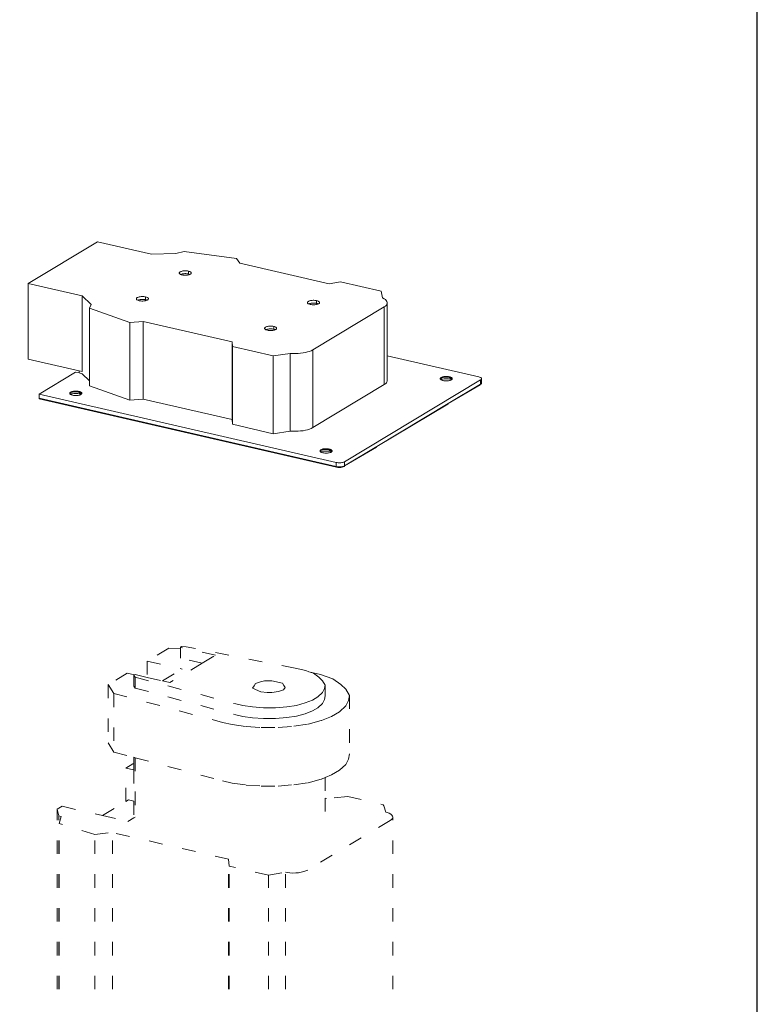
# Model space of a CAD drawing. Extents: x 709 to 4315, y -459 to 924.
# Drawn here: x 1721 to 1917, y 76 to 338 of the extents above; entities that cross this region are included whole.
import ezdxf

# ---------------------------------------------------------------- set-up
doc = ezdxf.new("R2010")
doc.units = 0
doc.header["$MEASUREMENT"] = 0
doc.linetypes.add('ACAD_ISO03W100', pattern=[30, 12, -18])
doc.layers.add('Blindspace TEMPLATE1', color=253, linetype='Continuous')
doc.layers.add('Blindspace VIEW', color=250, linetype='Continuous', lineweight=20)

# ---------------------------------------------------------------- blocks, each defined once
blk = doc.blocks.new('Reese L1F system axo view')
for p, q in [((171.45, 135.69), (189.91, 146.78)), ((189.91, 146.78), (204.29, 143.47)), ((212.95, 144.25), (210.74, 143.67)), ((226.87, 142.38), (212.95, 144.25)), ((210.74, 143.67), (204.29, 143.47)), ((227.8, 141.09), (226.87, 142.38)), ((211.88, 138.79), (211.77, 138.71)), ((212.03, 138.86), (211.88, 138.79)), ((212.21, 138.93), (212.03, 138.86)), ((212.41, 138.99), (212.21, 138.93)), ((212.64, 139.03), (212.41, 138.99)), ((212.88, 139.06), (212.64, 139.03)), ((213.13, 139.07), (212.88, 139.06)), ((213.38, 139.07), (213.13, 139.07)), ((213.63, 139.05), (213.38, 139.07)), ((213.86, 139.03), (213.63, 139.05)), ((214.09, 138.98), (213.86, 139.03)), ((214.09, 138.24), (214.09, 138.98)), ((214.09, 138.98), (214.29, 138.93)), ((214.29, 138.93), (214.47, 138.86)), ((214.47, 138.86), (214.62, 138.79)), ((214.62, 138.79), (214.73, 138.7)), ((251.49, 135.64), (227.8, 141.09)), ((211.65, 138.52), (211.64, 138.43)), ((211.64, 138.43), (211.68, 138.34)), ((211.69, 138.62), (211.65, 138.52)), ((211.68, 138.34), (211.76, 138.25)), ((211.77, 138.71), (211.69, 138.62)), ((211.76, 138.25), (211.87, 138.17)), ((211.87, 138.17), (212, 138.1)), ((212.03, 138.12), (212, 138.1)), ((212, 138.1), (212.02, 138.09)), ((212.02, 138.09), (212.2, 138.02)), ((212.21, 138.19), (212.03, 138.12)), ((212.2, 138.02), (212.4, 137.97)), ((212.41, 138.24), (212.21, 138.19)), ((212.62, 137.93), (212.4, 137.97)), ((212.64, 138.28), (212.41, 138.24)), ((212.86, 137.9), (212.62, 137.93)), ((212.88, 138.31), (212.64, 138.28)), ((213.11, 137.88), (212.86, 137.9)), ((213.13, 138.33), (212.88, 138.31)), ((213.36, 137.88), (213.11, 137.88)), ((213.38, 138.33), (213.13, 138.33)), ((213.61, 137.9), (213.36, 137.88)), ((213.63, 138.31), (213.38, 138.33)), ((213.85, 137.92), (213.61, 137.9)), ((213.86, 138.28), (213.63, 138.31)), ((214.08, 137.97), (213.85, 137.92)), ((214.09, 138.24), (213.86, 138.28)), ((214.28, 138.02), (214.08, 137.97)), ((214.28, 138.02), (214.09, 138.24)), ((214.09, 138.24), (214.29, 138.18)), ((214.46, 138.09), (214.28, 138.02)), ((214.29, 138.18), (214.47, 138.12)), ((214.47, 138.12), (214.46, 138.09)), ((214.61, 138.16), (214.47, 138.12)), ((214.47, 138.12), (214.49, 138.1)), ((214.72, 138.25), (214.61, 138.16)), ((214.8, 138.33), (214.72, 138.25)), ((214.73, 138.7), (214.81, 138.61)), ((214.84, 138.43), (214.8, 138.33)), ((214.81, 138.61), (214.84, 138.52)), ((214.84, 138.52), (214.84, 138.43)), ((254.49, 136.17), (251.49, 135.64)), ((265.35, 133.68), (254.49, 136.17)), ((171.45, 115.59), (171.45, 135.69)), ((171.45, 135.69), (185.83, 132.38)), ((265.73, 131.87), (265.35, 133.68)), ((185.83, 132.38), (188.22, 130.14)), ((185.83, 132.38), (185.83, 112.28)), ((200.29, 131.77), (200.25, 131.68)), ((200.25, 131.68), (200.25, 131.59)), ((200.25, 131.59), (200.29, 131.49)), ((200.37, 131.86), (200.29, 131.77)), ((200.29, 131.49), (200.37, 131.4)), ((200.49, 131.94), (200.37, 131.86)), ((200.37, 131.4), (200.48, 131.32)), ((200.48, 131.32), (200.6, 131.26)), ((200.64, 132.02), (200.49, 131.94)), ((200.64, 131.27), (200.6, 131.26)), ((200.6, 131.26), (200.63, 131.24)), ((200.63, 131.24), (200.81, 131.18)), ((200.82, 132.09), (200.64, 132.02)), ((200.82, 131.34), (200.64, 131.27)), ((200.81, 131.18), (201.01, 131.12)), ((201.02, 132.14), (200.82, 132.09)), ((201.02, 131.4), (200.82, 131.34)), ((201.23, 131.08), (201.01, 131.12)), ((201.25, 132.18), (201.02, 132.14)), ((201.25, 131.44), (201.02, 131.4)), ((201.47, 131.05), (201.23, 131.08)), ((201.49, 132.21), (201.25, 132.18)), ((201.49, 131.47), (201.25, 131.44)), ((201.72, 131.04), (201.47, 131.05)), ((201.73, 132.22), (201.49, 132.21)), ((201.73, 131.48), (201.49, 131.47)), ((201.97, 131.04), (201.72, 131.04)), ((201.99, 132.22), (201.73, 132.22)), ((201.99, 131.48), (201.73, 131.48)), ((202.22, 131.05), (201.97, 131.04)), ((202.23, 132.21), (201.99, 132.22)), ((202.23, 131.46), (201.99, 131.48)), ((202.46, 131.08), (202.22, 131.05)), ((202.47, 132.18), (202.23, 132.21)), ((202.47, 131.44), (202.23, 131.46)), ((202.69, 131.12), (202.46, 131.08)), ((202.7, 132.14), (202.47, 132.18)), ((202.7, 131.39), (202.47, 131.44)), ((202.88, 131.17), (202.69, 131.12)), ((202.7, 131.39), (202.7, 132.14)), ((202.7, 132.14), (202.9, 132.08)), ((202.88, 131.17), (202.7, 131.39)), ((202.7, 131.39), (202.9, 131.34)), ((203.07, 131.24), (202.88, 131.17)), ((202.9, 132.08), (203.08, 132.02)), ((202.9, 131.34), (203.08, 131.27)), ((203.08, 131.27), (203.07, 131.24)), ((203.08, 132.02), (203.22, 131.94)), ((203.22, 131.32), (203.08, 131.27)), ((203.08, 131.27), (203.1, 131.26)), ((203.22, 131.94), (203.34, 131.86)), ((203.33, 131.4), (203.22, 131.32)), ((203.41, 131.49), (203.33, 131.4)), ((203.34, 131.86), (203.41, 131.77)), ((203.41, 131.77), (203.45, 131.67)), ((203.45, 131.58), (203.41, 131.49)), ((203.45, 131.67), (203.45, 131.58)), ((245.98, 130.95), (245.86, 130.86)), ((246.13, 131.02), (245.98, 130.95)), ((246.3, 131.09), (246.13, 131.02)), ((246.51, 131.14), (246.3, 131.09)), ((246.73, 131.18), (246.51, 131.14)), ((246.97, 131.21), (246.73, 131.18)), ((247.22, 131.23), (246.97, 131.21)), ((247.47, 131.23), (247.22, 131.23)), ((247.72, 131.21), (247.47, 131.23)), ((247.96, 131.18), (247.72, 131.21)), ((248.18, 131.14), (247.96, 131.18)), ((248.18, 130.4), (248.18, 131.14)), ((248.18, 131.14), (248.39, 131.08)), ((248.39, 131.08), (248.56, 131.02)), ((248.56, 131.02), (248.71, 130.94)), ((248.71, 130.94), (248.83, 130.86)), ((266.13, 131.66), (265.73, 131.87)), ((266.46, 131.44), (266.13, 131.66)), ((266.71, 131.2), (266.46, 131.44)), ((266.88, 130.95), (266.71, 131.2)), ((266.97, 130.69), (266.88, 130.95)), ((188.22, 130.14), (187.82, 129.15)), ((187.82, 129.15), (198.54, 125.36)), ((187.82, 109.86), (187.82, 129.15)), ((245.78, 130.77), (245.74, 130.68)), ((245.74, 130.68), (245.74, 130.59)), ((245.74, 130.59), (245.78, 130.5)), ((245.86, 130.86), (245.78, 130.77)), ((245.78, 130.5), (245.86, 130.41)), ((245.86, 130.41), (245.97, 130.32)), ((245.97, 130.32), (246.09, 130.26)), ((246.13, 130.28), (246.09, 130.26)), ((246.09, 130.26), (246.12, 130.25)), ((246.12, 130.25), (246.29, 130.18)), ((246.3, 130.34), (246.13, 130.28)), ((246.29, 130.18), (246.5, 130.13)), ((246.51, 130.4), (246.3, 130.34)), ((246.72, 130.08), (246.5, 130.13)), ((246.73, 130.44), (246.51, 130.4)), ((246.96, 130.05), (246.72, 130.08)), ((246.97, 130.47), (246.73, 130.44)), ((247.21, 130.04), (246.96, 130.05)), ((247.22, 130.48), (246.97, 130.47)), ((247.16, 118.05), (266.14, 129.46)), ((247.46, 130.04), (247.21, 130.04)), ((247.47, 130.48), (247.22, 130.48)), ((247.71, 130.05), (247.46, 130.04)), ((247.72, 130.47), (247.47, 130.48)), ((247.95, 130.08), (247.71, 130.05)), ((247.96, 130.44), (247.72, 130.47)), ((248.17, 130.12), (247.95, 130.08)), ((248.18, 130.4), (247.96, 130.44)), ((248.37, 130.18), (248.17, 130.12)), ((248.37, 130.18), (248.18, 130.4)), ((248.18, 130.4), (248.39, 130.34)), ((248.56, 130.24), (248.37, 130.18)), ((248.39, 130.34), (248.56, 130.27)), ((248.7, 130.32), (248.56, 130.27)), ((248.56, 130.27), (248.59, 130.26)), ((248.56, 130.27), (248.56, 130.24)), ((248.82, 130.4), (248.7, 130.32)), ((248.9, 130.49), (248.82, 130.4)), ((248.83, 130.86), (248.9, 130.77)), ((248.9, 130.77), (248.94, 130.68)), ((248.94, 130.58), (248.9, 130.49)), ((248.94, 130.68), (248.94, 130.58)), ((266.14, 129.46), (266.47, 129.69)), ((266.14, 108.81), (266.14, 129.46)), ((266.47, 129.69), (266.72, 129.93)), ((266.72, 129.93), (266.89, 130.18)), ((266.89, 130.18), (266.97, 130.44)), ((266.97, 130.44), (266.97, 130.69)), ((266.97, 130.44), (266.97, 116.46)), ((198.54, 125.36), (202.07, 125.62)), ((198.54, 104.7), (198.54, 125.36)), ((202.07, 125.62), (225.76, 120.17)), ((202.07, 104.96), (202.07, 125.62)), ((234.39, 123.93), (234.35, 123.84)), ((234.35, 123.84), (234.35, 123.74)), ((234.35, 123.74), (234.39, 123.65)), ((234.47, 124.02), (234.39, 123.93)), ((234.39, 123.65), (234.47, 123.56)), ((234.59, 124.1), (234.47, 124.02)), ((234.47, 123.56), (234.58, 123.48)), ((234.58, 123.48), (234.7, 123.41)), ((234.73, 124.18), (234.59, 124.1)), ((234.73, 123.43), (234.7, 123.41)), ((234.7, 123.41), (234.73, 123.4)), ((234.91, 124.24), (234.73, 124.18)), ((234.91, 123.5), (234.73, 123.43)), ((234.73, 123.4), (234.9, 123.34)), ((234.9, 123.34), (235.11, 123.28)), ((235.12, 124.3), (234.91, 124.24)), ((235.12, 123.55), (234.91, 123.5)), ((235.33, 123.24), (235.11, 123.28)), ((235.34, 124.34), (235.12, 124.3)), ((235.34, 123.59), (235.12, 123.55)), ((235.57, 123.21), (235.33, 123.24)), ((235.58, 124.37), (235.34, 124.34)), ((235.58, 123.62), (235.34, 123.59)), ((235.82, 123.19), (235.57, 123.21)), ((235.83, 124.38), (235.58, 124.37)), ((235.83, 123.64), (235.58, 123.62)), ((236.07, 123.19), (235.82, 123.19)), ((236.08, 124.38), (235.83, 124.38)), ((236.08, 123.64), (235.83, 123.64)), ((236.32, 123.21), (236.07, 123.19)), ((236.33, 124.37), (236.08, 124.38)), ((236.33, 123.62), (236.08, 123.64)), ((236.56, 123.24), (236.32, 123.21)), ((236.57, 124.34), (236.33, 124.37)), ((236.57, 123.59), (236.33, 123.62)), ((236.78, 123.28), (236.56, 123.24)), ((236.79, 124.29), (236.57, 124.34)), ((236.79, 123.55), (236.57, 123.59)), ((236.98, 123.33), (236.78, 123.28)), ((236.79, 123.55), (236.79, 124.29)), ((236.79, 124.29), (237, 124.24)), ((236.98, 123.33), (236.79, 123.55)), ((236.79, 123.55), (237, 123.49)), ((237.16, 123.4), (236.98, 123.33)), ((237, 124.24), (237.17, 124.17)), ((237, 123.49), (237.17, 123.43)), ((237.17, 123.43), (237.16, 123.4)), ((237.17, 124.17), (237.32, 124.1)), ((237.31, 123.47), (237.17, 123.43)), ((237.17, 123.43), (237.2, 123.41)), ((237.43, 123.56), (237.31, 123.47)), ((237.32, 124.1), (237.43, 124.01)), ((237.43, 124.01), (237.51, 123.92)), ((237.51, 123.65), (237.43, 123.56)), ((237.51, 123.92), (237.55, 123.83)), ((237.55, 123.74), (237.51, 123.65)), ((237.55, 123.83), (237.55, 123.74)), ((225.76, 120.17), (225.81, 118.93)), ((225.76, 99.51), (225.76, 120.17)), ((225.81, 118.93), (236.66, 116.44)), ((225.81, 98.28), (225.81, 118.93)), ((246.29, 117.65), (246.76, 117.84)), ((246.76, 117.84), (247.16, 118.05)), ((247.16, 97.4), (247.16, 118.05)), ((171.45, 115.59), (185.02, 112.47)), ((236.66, 116.44), (241.17, 117.11)), ((236.66, 95.78), (236.66, 116.44)), ((241.17, 117.11), (241.86, 117.07)), ((241.17, 96.46), (241.17, 117.11)), ((241.86, 117.07), (242.55, 117.07)), ((242.55, 117.07), (243.24, 117.09)), ((243.24, 117.09), (243.91, 117.14)), ((243.91, 117.14), (244.57, 117.23)), ((244.57, 117.23), (245.19, 117.34)), ((245.19, 117.34), (245.76, 117.49)), ((245.76, 117.49), (246.29, 117.65)), ((266.97, 116.46), (291.27, 110.87)), ((266.97, 116.46), (266.97, 109.78)), ((174.36, 106.3), (184.06, 112.13)), ((184.06, 112.13), (185.02, 111.91)), ((185.02, 112.47), (185.02, 111.91)), ((185.02, 112.47), (185.83, 112.28)), ((185.02, 111.91), (185.83, 111.72)), ((185.83, 111.72), (187.82, 109.86)), ((291.79, 110.05), (255.62, 88.31)), ((281.09, 110.54), (281.05, 110.45)), ((281.05, 110.45), (281.05, 110.35)), ((281.05, 110.35), (281.07, 110.31)), ((281.09, 110.35), (281.07, 110.31)), ((281.07, 110.31), (281.09, 110.26)), ((281.17, 110.63), (281.09, 110.54)), ((281.09, 110.39), (281.17, 110.44)), ((281.09, 110.39), (281.09, 110.35)), ((281.09, 110.26), (281.17, 110.17)), ((281.29, 110.71), (281.17, 110.63)), ((281.29, 110.53), (281.17, 110.44)), ((281.17, 110.17), (281.4, 110.23)), ((281.17, 110.17), (281.28, 110.09)), ((281.28, 110.09), (281.43, 110.01)), ((281.44, 110.79), (281.29, 110.71)), ((281.44, 110.6), (281.29, 110.53)), ((281.4, 110.23), (281.74, 110.3)), ((281.43, 110.01), (281.61, 109.95)), ((281.62, 110.85), (281.44, 110.79)), ((281.62, 110.67), (281.44, 110.6)), ((281.61, 109.95), (281.81, 109.89)), ((281.82, 110.91), (281.62, 110.85)), ((281.82, 110.72), (281.62, 110.67)), ((281.74, 110.3), (282.1, 110.34)), ((282.04, 110.95), (281.82, 110.91)), ((282.04, 110.76), (281.82, 110.72)), ((282.28, 110.98), (282.04, 110.95)), ((282.28, 110.79), (282.04, 110.76)), ((282.1, 110.34), (282.47, 110.36)), ((282.53, 110.99), (282.28, 110.98)), ((282.53, 110.81), (282.28, 110.79)), ((282.47, 110.36), (282.85, 110.36)), ((282.78, 110.99), (282.53, 110.99)), ((282.78, 110.81), (282.53, 110.81)), ((283.03, 110.98), (282.78, 110.99)), ((283.03, 110.79), (282.78, 110.81)), ((282.85, 110.36), (283.22, 110.34)), ((283.27, 110.95), (283.03, 110.98)), ((283.27, 110.76), (283.03, 110.79)), ((283.22, 110.34), (283.58, 110.29)), ((283.5, 110.91), (283.27, 110.95)), ((283.5, 110.72), (283.27, 110.76)), ((283.48, 109.89), (283.69, 109.94)), ((283.5, 110.72), (283.5, 110.91)), ((283.7, 110.85), (283.5, 110.91)), ((283.92, 110.23), (283.5, 110.72)), ((283.5, 110.72), (283.7, 110.66)), ((283.58, 110.29), (283.92, 110.23)), ((283.69, 109.94), (283.87, 110.01)), ((283.88, 110.78), (283.7, 110.85)), ((283.7, 110.66), (283.88, 110.6)), ((283.87, 110.01), (284.02, 110.09)), ((284.02, 110.71), (283.88, 110.78)), ((283.88, 110.6), (284.02, 110.52)), ((284.13, 110.17), (283.92, 110.23)), ((284.14, 110.62), (284.02, 110.71)), ((284.02, 110.52), (284.14, 110.44)), ((284.02, 110.09), (284.13, 110.17)), ((284.13, 110.17), (284.21, 110.26)), ((284.21, 110.54), (284.14, 110.62)), ((284.14, 110.44), (284.21, 110.35)), ((284.25, 110.44), (284.21, 110.54)), ((284.21, 110.35), (284.23, 110.31)), ((284.21, 110.26), (284.23, 110.31)), ((284.23, 110.31), (284.25, 110.35)), ((284.25, 110.35), (284.25, 110.44)), ((291.47, 110.82), (291.27, 110.87)), ((291.65, 110.75), (291.47, 110.82)), ((291.79, 110.67), (291.65, 110.75)), ((291.91, 110.59), (291.79, 110.67)), ((291.79, 110.05), (291.9, 110.13)), ((291.79, 108.97), (291.79, 110.05)), ((291.9, 110.13), (291.98, 110.22)), ((291.98, 110.5), (291.91, 110.59)), ((292.02, 110.41), (291.98, 110.5)), ((291.98, 110.22), (292.02, 110.32)), ((292.02, 110.32), (292.02, 110.41)), ((292.02, 110.32), (292.02, 109.33)), ((187.82, 108.49), (187.82, 109.86)), ((187.82, 108.49), (198.54, 104.7)), ((247.16, 97.4), (266.14, 108.81)), ((266.14, 108.81), (266.47, 109.03)), ((266.47, 109.03), (266.72, 109.27)), ((266.72, 109.27), (266.89, 109.52)), ((266.89, 109.52), (266.97, 109.78)), ((281.81, 109.89), (282.03, 109.85)), ((282.03, 109.85), (282.27, 109.82)), ((282.27, 109.82), (282.52, 109.8)), ((282.52, 109.8), (282.77, 109.8)), ((282.77, 109.8), (283.02, 109.82)), ((283.02, 109.82), (283.26, 109.85)), ((283.19, 103.81), (291.79, 108.97)), ((291.67, 108.8), (283.19, 103.77)), ((283.26, 109.85), (283.48, 109.89)), ((291.67, 108.8), (291.7, 108.81)), ((291.7, 108.81), (291.73, 108.83)), ((291.73, 108.83), (291.76, 108.88)), ((291.73, 108.83), (291.75, 108.85)), ((291.75, 108.85), (291.76, 108.88)), ((291.76, 108.88), (291.78, 108.9)), ((291.78, 108.94), (291.79, 108.97)), ((291.78, 108.9), (291.78, 108.94)), ((291.78, 108.9), (291.84, 108.92)), ((291.79, 108.97), (291.9, 109.05)), ((291.89, 108.96), (291.84, 108.92)), ((291.89, 108.96), (291.93, 109.01)), ((291.9, 109.05), (291.98, 109.14)), ((291.93, 109.01), (291.95, 109.06)), ((291.98, 109.14), (291.95, 109.06)), ((291.98, 109.14), (292.02, 109.21)), ((292.02, 109.24), (292.02, 109.33)), ((292.02, 109.21), (292.02, 109.24)), ((174.36, 105.22), (174.36, 106.3)), ((253.41, 88.12), (174.36, 106.3)), ((174.37, 105.19), (174.36, 105.22)), ((174.36, 105.22), (253.41, 87.04)), ((174.37, 105.16), (174.37, 105.19)), ((174.38, 105.13), (174.37, 105.16)), ((174.39, 105.11), (174.38, 105.13)), ((174.4, 105.09), (174.39, 105.11)), ((174.42, 105.07), (174.4, 105.09)), ((174.42, 105.07), (253.45, 86.91)), ((182.58, 106.65), (182.54, 106.56)), ((182.54, 106.56), (182.54, 106.46)), ((182.54, 106.46), (182.56, 106.42)), ((182.58, 106.46), (182.56, 106.42)), ((182.56, 106.42), (182.58, 106.37)), ((182.66, 106.74), (182.58, 106.65)), ((182.58, 106.5), (182.66, 106.55)), ((182.58, 106.5), (182.58, 106.46)), ((182.58, 106.37), (182.66, 106.28)), ((182.77, 106.82), (182.66, 106.74)), ((182.77, 106.64), (182.66, 106.55)), ((182.66, 106.28), (182.89, 106.34)), ((182.66, 106.28), (182.77, 106.2)), ((182.92, 106.9), (182.77, 106.82)), ((182.92, 106.71), (182.77, 106.64)), ((182.77, 106.2), (182.91, 106.12)), ((182.89, 106.34), (183.23, 106.41)), ((182.91, 106.12), (183.09, 106.06)), ((183.1, 106.96), (182.92, 106.9)), ((183.1, 106.78), (182.92, 106.71)), ((183.09, 106.06), (183.29, 106)), ((183.3, 107.02), (183.1, 106.96)), ((183.3, 106.83), (183.1, 106.78)), ((183.23, 106.41), (183.58, 106.45)), ((183.29, 106), (183.52, 105.96)), ((183.53, 107.06), (183.3, 107.02)), ((183.53, 106.87), (183.3, 106.83)), ((183.52, 105.96), (183.76, 105.93)), ((183.77, 107.09), (183.53, 107.06)), ((183.77, 106.9), (183.53, 106.87)), ((183.58, 106.45), (183.96, 106.47)), ((183.76, 105.93), (184, 105.91)), ((184.02, 107.1), (183.77, 107.09)), ((184.02, 106.92), (183.77, 106.9)), ((183.96, 106.47), (184.34, 106.47)), ((184, 105.91), (184.26, 105.91)), ((184.27, 107.1), (184.02, 107.1)), ((184.27, 106.92), (184.02, 106.92)), ((184.26, 105.91), (184.5, 105.93)), ((184.52, 107.09), (184.27, 107.1)), ((184.52, 106.9), (184.27, 106.92)), ((184.34, 106.47), (184.71, 106.45)), ((184.5, 105.93), (184.74, 105.96)), ((184.76, 107.06), (184.52, 107.09)), ((184.76, 106.87), (184.52, 106.9)), ((184.71, 106.45), (185.07, 106.4)), ((184.74, 105.96), (184.97, 106)), ((184.98, 107.02), (184.76, 107.06)), ((184.98, 106.83), (184.76, 106.87)), ((184.97, 106), (185.17, 106.05)), ((184.98, 106.83), (184.98, 107.02)), ((185.18, 106.96), (184.98, 107.02)), ((185.4, 106.34), (184.98, 106.83)), ((184.98, 106.83), (185.18, 106.77)), ((185.07, 106.4), (185.4, 106.34)), ((185.17, 106.05), (185.35, 106.12)), ((185.36, 106.89), (185.18, 106.96)), ((185.18, 106.77), (185.36, 106.71)), ((185.35, 106.12), (185.5, 106.2)), ((185.51, 106.82), (185.36, 106.89)), ((185.36, 106.71), (185.51, 106.63)), ((185.62, 106.28), (185.4, 106.34)), ((185.5, 106.2), (185.62, 106.28)), ((185.62, 106.73), (185.51, 106.82)), ((185.51, 106.63), (185.62, 106.55)), ((185.7, 106.65), (185.62, 106.73)), ((185.62, 106.55), (185.7, 106.46)), ((185.62, 106.28), (185.69, 106.37)), ((185.69, 106.37), (185.72, 106.42)), ((185.74, 106.55), (185.7, 106.65)), ((185.7, 106.46), (185.72, 106.42)), ((185.72, 106.42), (185.73, 106.46)), ((185.73, 106.46), (185.74, 106.55)), ((198.54, 104.7), (202.07, 104.96)), ((202.07, 104.96), (225.76, 99.51)), ((264.2, 92.4), (283.19, 103.81)), ((283.08, 103.63), (264.2, 92.36)), ((283.08, 103.63), (283.1, 103.64)), ((283.1, 103.64), (283.13, 103.66)), ((283.17, 103.71), (283.13, 103.66)), ((283.13, 103.66), (283.15, 103.68)), ((283.15, 103.68), (283.17, 103.71)), ((283.17, 103.71), (283.18, 103.74)), ((283.18, 103.74), (283.19, 103.77)), ((283.19, 103.77), (283.19, 103.81)), ((225.76, 99.51), (225.81, 98.28)), ((225.81, 98.28), (236.66, 95.78)), ((245.76, 96.83), (246.29, 97)), ((246.29, 97), (246.76, 97.19)), ((246.76, 97.19), (247.16, 97.4)), ((236.66, 95.78), (241.17, 96.46)), ((241.17, 96.46), (241.86, 96.42)), ((241.86, 96.42), (242.55, 96.41)), ((242.55, 96.41), (243.24, 96.43)), ((243.24, 96.43), (243.91, 96.49)), ((243.91, 96.49), (244.57, 96.57)), ((244.57, 96.57), (245.19, 96.69)), ((245.19, 96.69), (245.76, 96.83)), ((249.67, 91.65), (249.49, 91.59)), ((249.87, 91.71), (249.67, 91.65)), ((250.09, 91.75), (249.87, 91.71)), ((250.33, 91.78), (250.09, 91.75)), ((250.58, 91.79), (250.33, 91.78)), ((250.83, 91.79), (250.58, 91.79)), ((251.08, 91.78), (250.83, 91.79)), ((251.32, 91.75), (251.08, 91.78)), ((251.55, 91.7), (251.32, 91.75)), ((251.55, 91.52), (251.55, 91.7)), ((251.75, 91.65), (251.55, 91.7)), ((251.93, 91.58), (251.75, 91.65)), ((264.09, 92.22), (255.61, 87.2)), ((255.62, 87.23), (264.2, 92.4)), ((264.09, 92.22), (264.12, 92.23)), ((264.12, 92.23), (264.14, 92.25)), ((264.18, 92.3), (264.14, 92.25)), ((264.14, 92.25), (264.16, 92.27)), ((264.16, 92.27), (264.18, 92.3)), ((264.18, 92.3), (264.19, 92.33)), ((264.19, 92.33), (264.2, 92.36)), ((264.2, 92.36), (264.2, 92.4)), ((249.14, 91.34), (249.1, 91.25)), ((249.1, 91.25), (249.1, 91.15)), ((249.1, 91.15), (249.12, 91.1)), ((249.14, 91.15), (249.12, 91.1)), ((249.12, 91.1), (249.14, 91.06)), ((249.22, 91.43), (249.14, 91.34)), ((249.14, 91.19), (249.22, 91.24)), ((249.14, 91.19), (249.14, 91.15)), ((249.14, 91.06), (249.22, 90.97)), ((249.34, 91.51), (249.22, 91.43)), ((249.34, 91.33), (249.22, 91.24)), ((249.22, 90.97), (249.45, 91.03)), ((249.22, 90.97), (249.33, 90.89)), ((249.33, 90.89), (249.48, 90.81)), ((249.49, 91.59), (249.34, 91.51)), ((249.49, 91.4), (249.34, 91.33)), ((249.45, 91.03), (249.79, 91.09)), ((249.48, 90.81), (249.65, 90.75)), ((249.67, 91.47), (249.49, 91.4)), ((249.65, 90.75), (249.86, 90.69)), ((249.87, 91.52), (249.67, 91.47)), ((249.79, 91.09), (250.15, 91.14)), ((249.86, 90.69), (250.08, 90.65)), ((250.09, 91.56), (249.87, 91.52)), ((250.08, 90.65), (250.32, 90.62)), ((250.33, 91.59), (250.09, 91.56)), ((250.15, 91.14), (250.52, 91.16)), ((250.32, 90.62), (250.57, 90.6)), ((250.58, 91.61), (250.33, 91.59)), ((250.52, 91.16), (250.9, 91.16)), ((250.57, 90.6), (250.82, 90.6)), ((250.83, 91.61), (250.58, 91.61)), ((250.82, 90.6), (251.07, 90.62)), ((251.08, 91.59), (250.83, 91.61)), ((250.9, 91.16), (251.27, 91.14)), ((251.07, 90.62), (251.31, 90.65)), ((251.32, 91.56), (251.08, 91.59)), ((251.27, 91.14), (251.63, 91.09)), ((251.31, 90.65), (251.53, 90.69)), ((251.55, 91.52), (251.32, 91.56)), ((251.53, 90.69), (251.74, 90.74)), ((251.97, 91.03), (251.55, 91.52)), ((251.55, 91.52), (251.75, 91.46)), ((251.63, 91.09), (251.97, 91.03)), ((251.74, 90.74), (251.92, 90.81)), ((251.75, 91.46), (251.93, 91.4)), ((251.92, 90.81), (252.07, 90.88)), ((252.07, 91.51), (251.93, 91.58)), ((251.93, 91.4), (252.07, 91.32)), ((252.18, 90.97), (251.97, 91.03)), ((252.19, 91.42), (252.07, 91.51)), ((252.07, 91.32), (252.19, 91.24)), ((252.07, 90.88), (252.18, 90.97)), ((252.18, 90.97), (252.26, 91.06)), ((252.26, 91.33), (252.19, 91.42)), ((252.19, 91.24), (252.26, 91.15)), ((252.3, 91.24), (252.26, 91.33)), ((252.26, 91.15), (252.28, 91.1)), ((252.26, 91.06), (252.28, 91.1)), ((252.28, 91.1), (252.3, 91.15)), ((252.3, 91.15), (252.3, 91.24)), ((253.41, 87.04), (253.41, 88.12)), ((253.41, 88.12), (253.63, 88.08)), ((253.41, 87.04), (253.63, 87)), ((253.41, 87.01), (253.41, 87.04)), ((253.41, 86.98), (253.41, 87.01)), ((253.42, 86.95), (253.41, 86.98)), ((253.43, 86.92), (253.42, 86.95)), ((253.45, 86.91), (253.43, 86.92)), ((253.46, 86.89), (253.45, 86.91)), ((253.45, 86.91), (253.5, 86.88)), ((253.5, 86.88), (253.82, 86.83)), ((253.63, 88.08), (253.87, 88.05)), ((253.63, 87), (253.87, 86.97)), ((253.82, 86.83), (254.21, 86.8)), ((253.87, 88.05), (254.12, 88.03)), ((253.87, 86.97), (254.12, 86.95)), ((254.12, 88.03), (254.37, 88.03)), ((254.12, 86.95), (254.37, 86.95)), ((254.21, 86.8), (254.58, 86.82)), ((254.37, 88.03), (254.62, 88.05)), ((254.37, 86.95), (254.62, 86.97)), ((254.95, 86.87), (254.58, 86.82)), ((254.62, 88.05), (254.86, 88.08)), ((254.62, 86.97), (254.86, 87)), ((254.86, 88.08), (255.08, 88.12)), ((254.86, 87), (255.08, 87.04)), ((255.27, 86.95), (254.95, 86.87)), ((255.08, 88.12), (255.29, 88.17)), ((255.08, 87.04), (255.29, 87.09)), ((255.27, 86.95), (255.48, 87.06)), ((255.29, 88.17), (255.47, 88.24)), ((255.29, 87.09), (255.47, 87.16)), ((255.47, 88.24), (255.62, 88.31)), ((255.47, 87.16), (255.62, 87.23)), ((255.48, 87.06), (255.5, 87.06)), ((255.5, 87.06), (255.53, 87.07)), ((255.53, 87.07), (255.56, 87.09)), ((255.56, 87.09), (255.58, 87.11)), ((255.58, 87.11), (255.59, 87.14)), ((255.59, 87.14), (255.61, 87.17)), ((255.61, 87.2), (255.62, 87.23)), ((255.61, 87.17), (255.61, 87.2)), ((255.62, 88.31), (255.62, 87.23))]:
    blk.add_line(p, q)
at = {"linetype": 'ACAD_ISO03W100', "ltscale": 0.3}
for p, q in [((208.89, 38.79), (203.15, 35.34)), ((211.96, 38.69), (208.89, 38.79)), ((211.96, 39.01), (212.25, 39.18)), ((211.96, 39.01), (211.96, 38.69)), ((221.26, 36.87), (211.96, 39.01)), ((211.96, 38.69), (211.96, 36.11)), ((213.47, 39.14), (212.25, 39.18)), ((242.5, 33.42), (213.47, 39.14)), ((217.77, 34.78), (221.26, 36.87)), ((203.15, 35.34), (203.15, 31)), ((203.15, 35.34), (212.45, 33.2)), ((217.77, 34.78), (209.18, 29.61)), ((217.77, 34.78), (211.96, 36.11)), ((197.83, 32.13), (192.76, 29.1)), ((199.77, 31.68), (197.83, 32.13)), ((199.77, 31.68), (199.6, 31.58)), ((199.6, 31.58), (199.95, 31.02)), ((199.6, 31.58), (199.6, 28.68)), ((199.89, 31.75), (199.77, 31.68)), ((199.89, 31.75), (203.15, 31)), ((207.23, 30.06), (212.45, 33.2)), ((242.5, 33.42), (245.29, 32.78)), ((245.29, 32.78), (246.13, 32.48)), ((249.19, 31.78), (246.13, 32.48)), ((246.13, 32.48), (247.33, 32.07)), ((247.33, 32.07), (248.79, 31.02)), ((252.5, 30.63), (249.19, 31.78)), ((192.76, 29.1), (192.76, 13.55)), ((192.76, 29.1), (194.27, 26.71)), ((199.95, 31.02), (226.69, 23.92)), ((199.95, 31.02), (199.95, 28.12)), ((203.15, 31), (207.23, 30.06)), ((207.23, 30.06), (209.18, 29.61)), ((231.55, 28.77), (231.95, 29.4)), ((231.95, 29.4), (233.28, 29.81)), ((233.28, 29.81), (234.31, 30.04)), ((234.31, 30.04), (236.29, 30.07)), ((239.07, 29.43), (236.29, 30.07)), ((239.07, 29.43), (239.43, 28.87)), ((239.43, 28.87), (239.78, 28.31)), ((248.79, 31.02), (249.78, 30.07)), ((249.78, 30.07), (250.49, 28.95)), ((250.49, 28.95), (250.27, 28.05)), ((250.49, 28.95), (250.49, 26.06)), ((254.62, 29.1), (252.5, 30.63)), ((255.91, 27.88), (254.62, 29.1)), ((194.27, 26.71), (194.27, 11.15)), ((194.27, 26.71), (223.14, 19.04)), ((199.6, 28.68), (199.95, 28.12)), ((199.95, 28.12), (226.69, 21.02)), ((231.15, 28.14), (231.55, 28.77)), ((231.15, 28.14), (233.37, 27.16)), ((235.05, 27.01), (233.37, 27.16)), ((236.26, 26.97), (235.05, 27.01)), ((238.06, 27.27), (236.26, 26.97)), ((239.38, 27.68), (238.06, 27.27)), ((239.78, 28.31), (239.38, 27.68)), ((249.76, 26.97), (248.5, 25.83)), ((250.27, 28.05), (249.76, 26.97)), ((256.96, 26.22), (255.91, 27.88)), ((256.62, 24.84), (256.96, 26.22)), ((256.96, 26.22), (256.96, 10.67)), ((228.55, 23.49), (226.69, 23.92)), ((245.16, 24.21), (242.79, 23.55)), ((247.06, 24.96), (245.16, 24.21)), ((248.5, 25.83), (247.06, 24.96)), ((249.76, 24.07), (248.5, 22.93)), ((250.27, 25.15), (249.76, 24.07)), ((250.49, 26.06), (250.27, 25.15)), ((255.94, 23.41), (256.62, 24.84)), ((228.55, 20.59), (226.69, 21.02)), ((231.16, 23.13), (228.55, 23.49)), ((234.05, 22.94), (231.16, 23.13)), ((237.24, 22.92), (234.05, 22.94)), ((240.25, 23.19), (237.24, 22.92)), ((242.79, 23.55), (240.25, 23.19)), ((245.16, 21.31), (242.79, 20.66)), ((247.06, 22.07), (245.16, 21.31)), ((248.5, 22.93), (247.06, 22.07)), ((252.17, 20.62), (254.22, 21.85)), ((254.22, 21.85), (255.94, 23.41)), ((223.14, 19.04), (225.72, 18.44)), ((225.72, 18.44), (229.48, 17.92)), ((231.16, 20.23), (228.55, 20.59)), ((234.05, 20.04), (231.16, 20.23)), ((237.24, 20.02), (234.05, 20.04)), ((240.25, 20.29), (237.24, 20.02)), ((242.79, 20.66), (240.25, 20.29)), ((242.16, 18.01), (245.91, 18.56)), ((245.91, 18.56), (249.44, 19.53)), ((249.44, 19.53), (252.17, 20.62)), ((229.48, 17.92), (233.46, 17.66)), ((233.46, 17.66), (237.94, 17.64)), ((237.94, 17.64), (242.16, 18.01)), ((192.76, 13.55), (194.27, 11.15)), ((194.27, 11.15), (199.6, 9.74)), ((256.62, 9.28), (256.96, 10.67)), ((199.28, 7.98), (197.48, 6.9)), ((199.28, 7.98), (199.6, 8.01)), ((199.6, 9.74), (199.95, 9.64)), ((199.6, 9.74), (199.6, 8.01)), ((199.6, 8.01), (199.6, 6.41)), ((199.95, 9.64), (199.95, -6.22)), ((199.95, 9.64), (223.14, 3.48)), ((254.22, 6.29), (255.94, 7.85)), ((255.94, 7.85), (256.62, 9.28)), ((197.48, -1.97), (197.48, 6.9)), ((199.6, 6.41), (197.48, 6.9)), ((199.6, 6.41), (199.6, -1.91)), ((252.17, 5.06), (254.22, 6.29)), ((223.14, 3.48), (225.72, 2.89)), ((225.72, 2.89), (229.48, 2.37)), ((242.16, 2.46), (245.91, 3)), ((245.91, 3), (249.44, 3.97)), ((249.44, 3.97), (250.49, 4.39)), ((250.49, 4.39), (252.17, 5.06)), ((250.49, 4.39), (250.49, -1.1)), ((229.48, 2.37), (233.46, 2.11)), ((233.46, 2.11), (237.94, 2.09)), ((237.94, 2.09), (242.16, 2.46)), ((191.22, -5.74), (197.48, -1.97)), ((197.48, -1.97), (198.14, -1.58)), ((198.14, -1.58), (199.6, -1.91)), ((199.6, -1.91), (199.6, -6.35)), ((250.49, -1.1), (250.81, -1.17)), ((250.49, -1.1), (250.49, -8.28)), ((256.47, -0.68), (250.81, -1.17)), ((256.47, -0.68), (265.91, -2.85)), ((180.54, -3.28), (179.22, -4.07)), ((179.22, -51.93), (179.22, -4.07)), ((179.63, -5.78), (179.22, -4.07)), ((180.54, -3.28), (191.22, -5.74)), ((265.91, -2.85), (266.01, -3.17)), ((266.55, -4.81), (266.01, -3.17)), ((266.55, -4.81), (266.91, -4.9)), ((266.91, -4.9), (267.45, -5.12)), ((267.45, -5.12), (267.88, -5.36)), ((179.63, -51.93), (179.63, -5.78)), ((179.63, -5.78), (180.28, -5.98)), ((180.28, -5.98), (179.73, -7.81)), ((179.73, -51.93), (179.73, -7.81)), ((189.17, -10.76), (179.73, -7.81)), ((191.22, -5.74), (198.01, -7.3)), ((198.01, -7.3), (199.6, -6.35)), ((199.6, -6.35), (199.91, -6.16)), ((267.74, -7.03), (245.8, -20.22)), ((268.1, -6.77), (267.74, -7.03)), ((267.88, -5.36), (268.19, -5.63)), ((268.32, -6.49), (268.1, -6.77)), ((268.19, -5.63), (268.37, -5.91)), ((268.41, -6.2), (268.32, -6.49)), ((268.37, -5.91), (268.41, -6.2)), ((268.41, -51.93), (268.41, -6.2)), ((189.17, -10.76), (193.91, -10.25)), ((193.91, -51.93), (193.91, -10.25)), ((224.72, -17.34), (193.91, -10.25)), ((189.17, -51.93), (189.17, -10.76)), ((224.72, -51.93), (224.72, -17.34)), ((224.72, -17.34), (224.89, -19.17)), ((224.89, -51.93), (224.89, -19.17)), ((235.37, -21.58), (224.89, -19.17)), ((235.37, -21.58), (239.9, -20.82)), ((239.9, -51.93), (239.9, -20.82)), ((239.9, -20.82), (240.31, -20.89)), ((240.31, -20.89), (241.06, -20.98)), ((242.63, -21), (243.39, -20.93)), ((243.39, -20.93), (244.1, -20.81)), ((244.1, -20.81), (244.76, -20.65)), ((244.76, -20.65), (245.33, -20.45)), ((245.33, -20.45), (245.8, -20.22)), ((235.37, -51.93), (235.37, -21.58)), ((241.06, -20.98), (241.84, -21.01)), ((241.84, -21.01), (242.63, -21))]:
    blk.add_line(p, q, dxfattribs=at)

msp = doc.modelspace()

# ---------------------------------------------------------------- linework, layer by layer
at = {"layer": 'Blindspace TEMPLATE1'}
msp.add_lwpolyline([(708.68, -459.4), (1917.17, -459.4), (1917.17, 706.88), (708.68, 706.88)], close=True, dxfattribs=at)

# ---------------------------------------------------------------- block references
at = {"layer": 'Blindspace VIEW'}
msp.add_blockref('Reese L1F system axo view', (1551.81, 132.4), dxfattribs=at)

doc.saveas('drawing.dxf')
